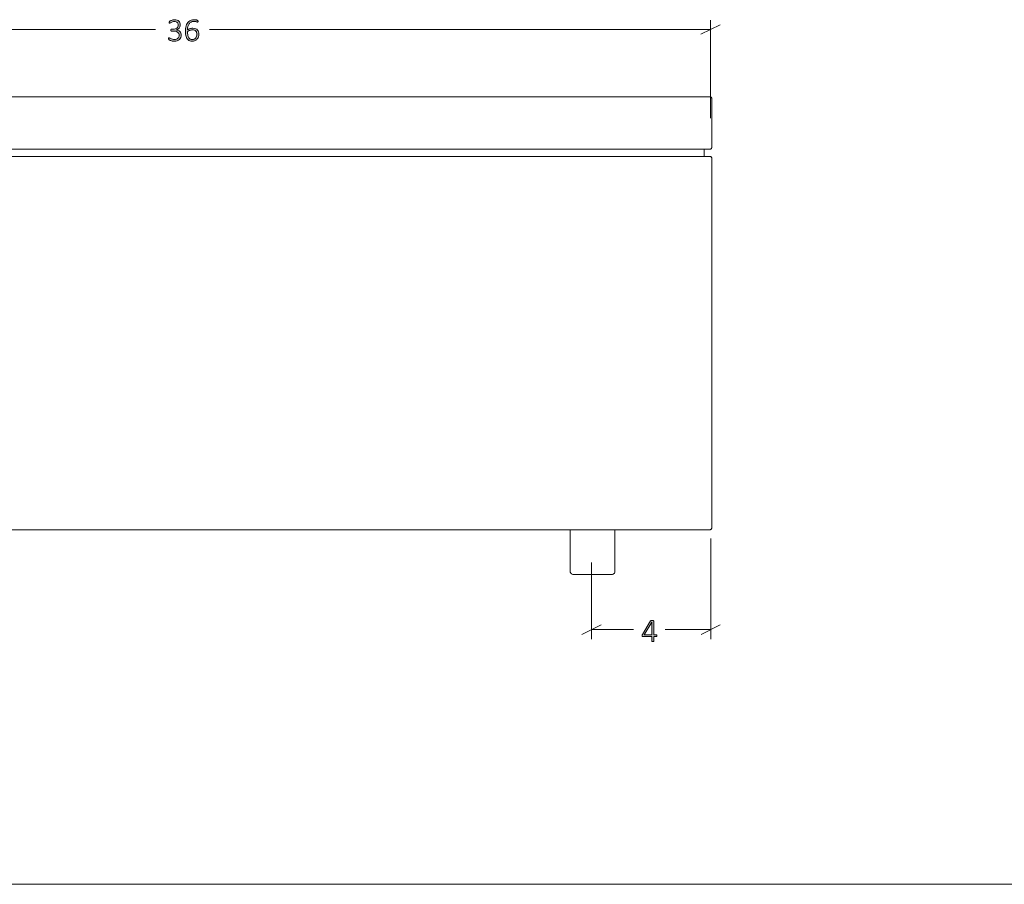
# Model space of a CAD drawing. Units: inches. Extents: x 2 to 134, y 2 to 86.
# Drawn here: x 35 to 68, y 2 to 31 of the extents above; entities that cross this region are included whole.
import ezdxf

# ---------------------------------------------------------------- set-up
doc = ezdxf.new("R2010")
doc.units = ezdxf.units.IN
doc.header["$MEASUREMENT"] = 0
doc.layers.add('Layer 1', color=7, linetype='Continuous')

# ---------------------------------------------------------------- blocks, each defined once
blk = doc.blocks.new('block 5')
at = {"layer": 'Layer 1', "color": 7, "lineweight": 18, "true_color": 0xffffff}
for points in [[(22.306, 28.369), (22.294, 28.369), (22.283, 28.369), (22.272, 28.358), (22.261, 28.358), (22.261, 28.346), (22.25, 28.335), (22.25, 28.324), (22.25, 28.313)], [(22.25, 26.68), (22.25, 28.313)], [(22.306, 28.369), (22.317, 28.369), (22.339, 28.369), (22.372, 28.369), (22.428, 28.369), (22.494, 28.369), (22.572, 28.369), (22.672, 28.369), (22.772, 28.369), (22.894, 28.369), (23.028, 28.369), (23.172, 28.369), (23.328, 28.369), (23.483, 28.369), (23.661, 28.369), (23.839, 28.369), (24.028, 28.369), (24.217, 28.369), (24.417, 28.369), (24.628, 28.369), (24.828, 28.369), (25.039, 28.369), (25.25, 28.369)], [(25.25, 28.369), (55.2, 28.369)], [(55.2, 28.369), (55.411, 28.369), (55.611, 28.369), (55.822, 28.369), (56.022, 28.369), (56.222, 28.369), (56.422, 28.369), (56.611, 28.369), (56.789, 28.369), (56.956, 28.369), (57.122, 28.369), (57.278, 28.369), (57.422, 28.369), (57.556, 28.369), (57.667, 28.369), (57.778, 28.369), (57.878, 28.369), (57.956, 28.369), (58.022, 28.369), (58.067, 28.369), (58.111, 28.369), (58.133, 28.369)], [(58.2, 28.313), (58.2, 28.324), (58.189, 28.335), (58.189, 28.346), (58.178, 28.358), (58.167, 28.358), (58.156, 28.369), (58.144, 28.369), (58.133, 28.369)], [(58.2, 28.313), (58.2, 26.68)], [(22.25, 26.68), (22.25, 26.669), (22.25, 26.658), (22.261, 26.646), (22.261, 26.635), (22.272, 26.635), (22.283, 26.624), (22.294, 26.624), (22.306, 26.624)], [(25.25, 26.624), (25.039, 26.624), (24.828, 26.624), (24.628, 26.624), (24.417, 26.624), (24.217, 26.624), (24.028, 26.624), (23.839, 26.624), (23.661, 26.624), (23.483, 26.624), (23.328, 26.624), (23.172, 26.624), (23.028, 26.624), (22.894, 26.624), (22.772, 26.624), (22.672, 26.624), (22.572, 26.624), (22.494, 26.624), (22.428, 26.624), (22.372, 26.624), (22.339, 26.624), (22.317, 26.624), (22.306, 26.624)], [(22.494, 26.369), (22.494, 26.624)], [(55.2, 26.624), (25.25, 26.624)], [(58.133, 26.624), (58.133, 26.624), (58.111, 26.624), (58.067, 26.624), (58.022, 26.624), (57.956, 26.624), (57.878, 26.624), (57.778, 26.624), (57.667, 26.624), (57.556, 26.624), (57.422, 26.624), (57.278, 26.624), (57.122, 26.624), (56.956, 26.624), (56.789, 26.624), (56.611, 26.624), (56.422, 26.624), (56.222, 26.624), (56.022, 26.624), (55.822, 26.624), (55.611, 26.624), (55.411, 26.624), (55.2, 26.624)], [(57.944, 26.369), (57.944, 26.624)], [(58.133, 26.624), (58.144, 26.624), (58.156, 26.624), (58.167, 26.635), (58.178, 26.635), (58.189, 26.646), (58.189, 26.658), (58.2, 26.669), (58.2, 26.68)], [(22.25, 26.313), (22.25, 26.324), (22.25, 26.335), (22.261, 26.346), (22.261, 26.358), (22.272, 26.358), (22.283, 26.369), (22.294, 26.369), (22.306, 26.369)], [(22.25, 13.935), (22.25, 26.313)], [(22.306, 26.369), (22.317, 26.369), (22.339, 26.369), (22.372, 26.369), (22.428, 26.369), (22.494, 26.369), (22.572, 26.369), (22.672, 26.369), (22.772, 26.369), (22.894, 26.369), (23.028, 26.369), (23.172, 26.369), (23.328, 26.369), (23.483, 26.369), (23.661, 26.369), (23.839, 26.369), (24.028, 26.369), (24.217, 26.369), (24.417, 26.369), (24.628, 26.369), (24.828, 26.369), (25.039, 26.369), (25.25, 26.369)], [(25.25, 26.369), (55.2, 26.369)], [(55.2, 26.369), (55.411, 26.369), (55.611, 26.369), (55.822, 26.369), (56.022, 26.369), (56.222, 26.369), (56.422, 26.369), (56.611, 26.369), (56.789, 26.369), (56.956, 26.369), (57.122, 26.369), (57.278, 26.369), (57.422, 26.369), (57.556, 26.369), (57.667, 26.369), (57.778, 26.369), (57.878, 26.369), (57.956, 26.369), (58.022, 26.369), (58.067, 26.369), (58.111, 26.369), (58.133, 26.369)], [(58.2, 26.313), (58.2, 26.324), (58.189, 26.335), (58.189, 26.346), (58.178, 26.358), (58.167, 26.358), (58.156, 26.369), (58.144, 26.369), (58.133, 26.369)], [(58.2, 26.313), (58.2, 13.935)], [(22.306, 13.869), (22.294, 13.869), (22.283, 13.88), (22.272, 13.88), (22.261, 13.891), (22.261, 13.902), (22.25, 13.913), (22.25, 13.924), (22.25, 13.935)], [(25.25, 13.869), (25.039, 13.869), (24.828, 13.869), (24.628, 13.869), (24.417, 13.869), (24.217, 13.869), (24.028, 13.869), (23.839, 13.869), (23.661, 13.869), (23.483, 13.869), (23.328, 13.869), (23.172, 13.869), (23.028, 13.869), (22.894, 13.869), (22.772, 13.869), (22.672, 13.869), (22.572, 13.869), (22.494, 13.869), (22.428, 13.869), (22.372, 13.869), (22.339, 13.869), (22.317, 13.869), (22.306, 13.869)], [(55.2, 13.869), (25.25, 13.869)], [(25.494, 13.869), (25.494, 12.469)], [(26.994, 12.469), (26.994, 13.869)], [(53.444, 13.869), (53.444, 12.469)], [(54.944, 12.469), (54.944, 13.869)], [(58.133, 13.869), (58.133, 13.869), (58.111, 13.869), (58.067, 13.869), (58.022, 13.869), (57.956, 13.869), (57.878, 13.869), (57.778, 13.869), (57.667, 13.869), (57.556, 13.869), (57.422, 13.869), (57.278, 13.869), (57.122, 13.869), (56.956, 13.869), (56.789, 13.869), (56.611, 13.869), (56.422, 13.869), (56.222, 13.869), (56.022, 13.869), (55.822, 13.869), (55.611, 13.869), (55.411, 13.869), (55.2, 13.869)], [(58.133, 13.869), (58.144, 13.869), (58.156, 13.88), (58.167, 13.88), (58.178, 13.891), (58.189, 13.902), (58.189, 13.913), (58.2, 13.924), (58.2, 13.935)], [(25.494, 12.469), (25.494, 12.446), (25.506, 12.435), (25.517, 12.413), (25.528, 12.402), (25.539, 12.391), (25.561, 12.38), (25.583, 12.369), (25.594, 12.369)], [(26.894, 12.369), (26.894, 12.369), (26.883, 12.369), (26.861, 12.369), (26.828, 12.369), (26.772, 12.369), (26.717, 12.369), (26.65, 12.369), (26.561, 12.369), (26.483, 12.369), (26.394, 12.369), (26.294, 12.369), (26.206, 12.369), (26.106, 12.369), (26.017, 12.369), (25.928, 12.369), (25.85, 12.369), (25.783, 12.369), (25.717, 12.369), (25.672, 12.369), (25.628, 12.369), (25.606, 12.369), (25.594, 12.369)], [(26.894, 12.369), (26.917, 12.369), (26.939, 12.38), (26.95, 12.391), (26.972, 12.402), (26.983, 12.413), (26.994, 12.435), (26.994, 12.446), (26.994, 12.469)], [(53.444, 12.469), (53.444, 12.446), (53.456, 12.435), (53.467, 12.413), (53.478, 12.402), (53.489, 12.391), (53.511, 12.38), (53.533, 12.369), (53.544, 12.369)], [(54.844, 12.369), (54.844, 12.369), (54.833, 12.369), (54.811, 12.369), (54.778, 12.369), (54.722, 12.369), (54.667, 12.369), (54.6, 12.369), (54.511, 12.369), (54.433, 12.369), (54.344, 12.369), (54.244, 12.369), (54.156, 12.369), (54.056, 12.369), (53.967, 12.369), (53.878, 12.369), (53.8, 12.369), (53.733, 12.369), (53.667, 12.369), (53.622, 12.369), (53.578, 12.369), (53.556, 12.369), (53.544, 12.369)], [(54.844, 12.369), (54.867, 12.369), (54.889, 12.38), (54.9, 12.391), (54.922, 12.402), (54.933, 12.413), (54.944, 12.435), (54.944, 12.446), (54.944, 12.469)]]:
    blk.add_lwpolyline(points, dxfattribs=at)
blk = doc.blocks.new('block 4')
at = {"layer": 'Layer 1', "true_color": 0x808080}
h = blk.add_hatch(color=8, dxfattribs=at)
h.dxf.hatch_style = 2
edge = h.paths.add_edge_path()
edge.add_spline(control_points=[(56.357, 10.32), (56.357, 10.312), (56.355, 10.305), (56.352, 10.299), (56.348, 10.294), (56.343, 10.292), (56.337, 10.292), (56.337, 10.292), (56.248, 10.292), (56.248, 10.292), (56.248, 10.292), (56.248, 10.133), (56.248, 10.133), (56.248, 10.13), (56.247, 10.128), (56.246, 10.127), (56.245, 10.125), (56.243, 10.123), (56.241, 10.122), (56.238, 10.121), (56.235, 10.12), (56.231, 10.12), (56.227, 10.119), (56.221, 10.119), (56.215, 10.119), (56.209, 10.119), (56.203, 10.119), (56.199, 10.12), (56.195, 10.12), (56.192, 10.121), (56.189, 10.122), (56.187, 10.123), (56.185, 10.125), (56.184, 10.127), (56.183, 10.128), (56.183, 10.13), (56.183, 10.133), (56.183, 10.133), (56.183, 10.292), (56.183, 10.292), (56.183, 10.292), (55.881, 10.292), (55.881, 10.292), (55.878, 10.292), (55.875, 10.292), (55.872, 10.293), (55.87, 10.294), (55.867, 10.295), (55.865, 10.298), (55.863, 10.3), (55.862, 10.303), (55.861, 10.306), (55.86, 10.31), (55.86, 10.314), (55.86, 10.32), (55.86, 10.325), (55.86, 10.329), (55.86, 10.332), (55.861, 10.336), (55.861, 10.339), (55.862, 10.343), (55.863, 10.346), (55.864, 10.349), (55.866, 10.352), (55.868, 10.355), (55.869, 10.359), (55.872, 10.362), (55.872, 10.362), (56.144, 10.812), (56.144, 10.812), (56.145, 10.814), (56.148, 10.817), (56.15, 10.819), (56.153, 10.821), (56.157, 10.822), (56.161, 10.824), (56.165, 10.825), (56.17, 10.826), (56.176, 10.826), (56.181, 10.827), (56.188, 10.827), (56.196, 10.827), (56.204, 10.827), (56.211, 10.827), (56.218, 10.826), (56.224, 10.825), (56.23, 10.824), (56.234, 10.823), (56.239, 10.822), (56.242, 10.82), (56.244, 10.818), (56.247, 10.816), (56.248, 10.813), (56.248, 10.811), (56.248, 10.811), (56.248, 10.348), (56.248, 10.348), (56.248, 10.348), (56.337, 10.348), (56.337, 10.348), (56.343, 10.348), (56.348, 10.346), (56.352, 10.341), (56.355, 10.336), (56.357, 10.329), (56.357, 10.32)], knot_values=[0, 0, 0, 0, 1, 1, 1, 2, 2, 2, 3, 3, 3, 4, 4, 4, 5, 5, 5, 6, 6, 6, 7, 7, 7, 8, 8, 8, 9, 9, 9, 10, 10, 10, 11, 11, 11, 12, 12, 12, 13, 13, 13, 14, 14, 14, 15, 15, 15, 16, 16, 16, 17, 17, 17, 18, 18, 18, 19, 19, 19, 20, 20, 20, 21, 21, 21, 22, 22, 22, 23, 23, 23, 24, 24, 24, 25, 25, 25, 26, 26, 26, 27, 27, 27, 28, 28, 28, 29, 29, 29, 30, 30, 30, 31, 31, 31, 32, 32, 32, 33, 33, 33, 34, 34, 34, 35, 35, 35, 35], degree=3, periodic=1)
h.paths.add_polyline_path([(56.183, 10.767), (56.182, 10.767), (55.929, 10.348), (56.183, 10.348)])
at = {"layer": 'Layer 1', "color": 8, "lineweight": 18, "true_color": 0x808080}
for points in [[(57.831, 30.474), (58.475, 30.785)], [(58.153, 27.66), (58.153, 30.941)], [(22.203, 30.629), (39.547, 30.629)], [(58.153, 30.629), (41.358, 30.629)], [(58.158, 13.578), (58.158, 10.2)], [(54.158, 12.767), (54.158, 10.2)], [(54.481, 10.678), (53.836, 10.356)], [(57.836, 10.356), (58.481, 10.678)], [(54.158, 10.522), (55.569, 10.522)], [(58.158, 10.522), (56.636, 10.522)]]:
    blk.add_lwpolyline(points, dxfattribs=at)
at = {"layer": 'Layer 1', "lineweight": 0}
blk.add_lwpolyline([(56.183, 10.767), (56.182, 10.767), (55.929, 10.348), (56.183, 10.348), (56.183, 10.767)], dxfattribs=at)
blk.add_open_spline([(56.357, 10.32), (56.357, 10.312), (56.355, 10.305), (56.352, 10.299), (56.348, 10.294), (56.343, 10.292), (56.337, 10.292), (56.337, 10.292), (56.248, 10.292), (56.248, 10.292), (56.248, 10.292), (56.248, 10.133), (56.248, 10.133), (56.248, 10.13), (56.247, 10.128), (56.246, 10.127), (56.245, 10.125), (56.243, 10.123), (56.241, 10.122), (56.238, 10.121), (56.235, 10.12), (56.231, 10.12), (56.227, 10.119), (56.221, 10.119), (56.215, 10.119), (56.209, 10.119), (56.203, 10.119), (56.199, 10.12), (56.195, 10.12), (56.192, 10.121), (56.189, 10.122), (56.187, 10.123), (56.185, 10.125), (56.184, 10.127), (56.183, 10.128), (56.183, 10.13), (56.183, 10.133), (56.183, 10.133), (56.183, 10.292), (56.183, 10.292), (56.183, 10.292), (55.881, 10.292), (55.881, 10.292), (55.878, 10.292), (55.875, 10.292), (55.872, 10.293), (55.87, 10.294), (55.867, 10.295), (55.865, 10.298), (55.863, 10.3), (55.862, 10.303), (55.861, 10.306), (55.86, 10.31), (55.86, 10.314), (55.86, 10.32), (55.86, 10.325), (55.86, 10.329), (55.86, 10.332), (55.861, 10.336), (55.861, 10.339), (55.862, 10.343), (55.863, 10.346), (55.864, 10.349), (55.866, 10.352), (55.868, 10.355), (55.869, 10.359), (55.872, 10.362), (55.872, 10.362), (56.144, 10.812), (56.144, 10.812), (56.145, 10.814), (56.148, 10.817), (56.15, 10.819), (56.153, 10.821), (56.157, 10.822), (56.161, 10.824), (56.165, 10.825), (56.17, 10.826), (56.176, 10.826), (56.181, 10.827), (56.188, 10.827), (56.196, 10.827), (56.204, 10.827), (56.211, 10.827), (56.218, 10.826), (56.224, 10.825), (56.23, 10.824), (56.234, 10.823), (56.239, 10.822), (56.242, 10.82), (56.244, 10.818), (56.247, 10.816), (56.248, 10.813), (56.248, 10.811), (56.248, 10.811), (56.248, 10.348), (56.248, 10.348), (56.248, 10.348), (56.337, 10.348), (56.337, 10.348), (56.343, 10.348), (56.348, 10.346), (56.352, 10.341), (56.355, 10.336), (56.357, 10.329), (56.357, 10.32)], degree=3, knots=[0, 0, 0, 0, 1, 1, 1, 2, 2, 2, 3, 3, 3, 4, 4, 4, 5, 5, 5, 6, 6, 6, 7, 7, 7, 8, 8, 8, 9, 9, 9, 10, 10, 10, 11, 11, 11, 12, 12, 12, 13, 13, 13, 14, 14, 14, 15, 15, 15, 16, 16, 16, 17, 17, 17, 18, 18, 18, 19, 19, 19, 20, 20, 20, 21, 21, 21, 22, 22, 22, 23, 23, 23, 24, 24, 24, 25, 25, 25, 26, 26, 26, 27, 27, 27, 28, 28, 28, 29, 29, 29, 30, 30, 30, 31, 31, 31, 32, 32, 32, 33, 33, 33, 34, 34, 34, 35, 35, 35, 35], dxfattribs=at)
at = {"layer": 'Layer 1'}
blk.add_blockref('block 5', (0, 0), dxfattribs=at)
at = {"layer": 'Layer 1', "color": 8, "true_color": 0x808080, "insert": (39.555, 30.234), "char_height": 0.78667, "attachment_point": 7}
blk.add_mtext('\\fCalibri Light|b0|i0|c0|p34;\\W1.00172; ', dxfattribs=at)
blk = doc.blocks.new('block 6')
at = {"layer": 'Layer 1', "true_color": 0x808080}
h = blk.add_hatch(color=8, dxfattribs=at)
h.dxf.hatch_style = 2
edge = h.paths.add_edge_path()
edge.add_spline(control_points=[(40.41, 30.443), (40.41, 30.413), (40.405, 30.385), (40.395, 30.36), (40.385, 30.334), (40.37, 30.312), (40.351, 30.294), (40.331, 30.276), (40.307, 30.261), (40.277, 30.251), (40.248, 30.241), (40.214, 30.236), (40.176, 30.236), (40.153, 30.236), (40.131, 30.238), (40.111, 30.242), (40.09, 30.246), (40.072, 30.251), (40.057, 30.256), (40.041, 30.261), (40.028, 30.267), (40.017, 30.273), (40.007, 30.279), (40, 30.283), (39.998, 30.285), (39.995, 30.287), (39.993, 30.289), (39.992, 30.291), (39.991, 30.293), (39.99, 30.296), (39.989, 30.299), (39.988, 30.301), (39.987, 30.305), (39.987, 30.309), (39.986, 30.313), (39.986, 30.318), (39.986, 30.324), (39.986, 30.335), (39.987, 30.342), (39.989, 30.346), (39.992, 30.35), (39.995, 30.352), (39.999, 30.352), (40.002, 30.352), (40.009, 30.349), (40.019, 30.343), (40.029, 30.337), (40.041, 30.33), (40.057, 30.323), (40.073, 30.316), (40.091, 30.309), (40.112, 30.303), (40.133, 30.297), (40.156, 30.293), (40.181, 30.293), (40.207, 30.293), (40.23, 30.297), (40.25, 30.304), (40.269, 30.311), (40.286, 30.32), (40.299, 30.333), (40.312, 30.345), (40.322, 30.36), (40.329, 30.377), (40.336, 30.394), (40.339, 30.413), (40.339, 30.433), (40.339, 30.455), (40.335, 30.475), (40.326, 30.492), (40.317, 30.51), (40.305, 30.525), (40.289, 30.538), (40.272, 30.55), (40.252, 30.56), (40.229, 30.567), (40.205, 30.574), (40.179, 30.577), (40.15, 30.577), (40.15, 30.577), (40.08, 30.577), (40.08, 30.577), (40.078, 30.577), (40.076, 30.578), (40.073, 30.579), (40.071, 30.58), (40.069, 30.582), (40.067, 30.584), (40.065, 30.586), (40.063, 30.589), (40.062, 30.593), (40.061, 30.597), (40.06, 30.601), (40.06, 30.607), (40.06, 30.611), (40.061, 30.615), (40.062, 30.619), (40.063, 30.622), (40.064, 30.625), (40.066, 30.627), (40.068, 30.63), (40.07, 30.631), (40.072, 30.633), (40.075, 30.634), (40.077, 30.634), (40.08, 30.634), (40.08, 30.634), (40.142, 30.634), (40.142, 30.634), (40.167, 30.634), (40.19, 30.638), (40.21, 30.645), (40.231, 30.651), (40.248, 30.661), (40.263, 30.674), (40.277, 30.687), (40.288, 30.702), (40.296, 30.72), (40.304, 30.738), (40.308, 30.758), (40.308, 30.78), (40.308, 30.796), (40.305, 30.812), (40.3, 30.826), (40.295, 30.841), (40.287, 30.853), (40.276, 30.864), (40.266, 30.875), (40.253, 30.884), (40.237, 30.89), (40.222, 30.896), (40.203, 30.899), (40.182, 30.899), (40.16, 30.899), (40.14, 30.896), (40.122, 30.889), (40.104, 30.883), (40.088, 30.876), (40.074, 30.868), (40.06, 30.86), (40.049, 30.853), (40.04, 30.846), (40.031, 30.84), (40.025, 30.837), (40.021, 30.837), (40.019, 30.837), (40.017, 30.837), (40.015, 30.838), (40.013, 30.838), (40.012, 30.84), (40.01, 30.842), (40.009, 30.844), (40.008, 30.847), (40.008, 30.851), (40.007, 30.855), (40.007, 30.86), (40.007, 30.866), (40.007, 30.87), (40.007, 30.873), (40.007, 30.876), (40.008, 30.88), (40.009, 30.882), (40.01, 30.885), (40.011, 30.887), (40.012, 30.89), (40.013, 30.892), (40.015, 30.895), (40.017, 30.897), (40.021, 30.901), (40.024, 30.904), (40.03, 30.909), (40.041, 30.915), (40.051, 30.922), (40.063, 30.928), (40.078, 30.934), (40.092, 30.94), (40.109, 30.946), (40.128, 30.95), (40.147, 30.954), (40.167, 30.956), (40.188, 30.956), (40.22, 30.956), (40.248, 30.952), (40.272, 30.943), (40.296, 30.935), (40.315, 30.923), (40.331, 30.908), (40.347, 30.892), (40.358, 30.874), (40.366, 30.854), (40.373, 30.833), (40.377, 30.81), (40.377, 30.786), (40.377, 30.764), (40.374, 30.743), (40.368, 30.723), (40.362, 30.704), (40.353, 30.687), (40.342, 30.672), (40.33, 30.657), (40.316, 30.644), (40.299, 30.634), (40.282, 30.624), (40.263, 30.617), (40.241, 30.614), (40.241, 30.614), (40.241, 30.612), (40.241, 30.612), (40.266, 30.61), (40.288, 30.605), (40.308, 30.595), (40.329, 30.586), (40.347, 30.574), (40.362, 30.559), (40.377, 30.544), (40.388, 30.527), (40.397, 30.507), (40.405, 30.487), (40.41, 30.466), (40.41, 30.443)], knot_values=[0, 0, 0, 0, 1, 1, 1, 2, 2, 2, 3, 3, 3, 4, 4, 4, 5, 5, 5, 6, 6, 6, 7, 7, 7, 8, 8, 8, 9, 9, 9, 10, 10, 10, 11, 11, 11, 12, 12, 12, 13, 13, 13, 14, 14, 14, 15, 15, 15, 16, 16, 16, 17, 17, 17, 18, 18, 18, 19, 19, 19, 20, 20, 20, 21, 21, 21, 22, 22, 22, 23, 23, 23, 24, 24, 24, 25, 25, 25, 26, 26, 26, 27, 27, 27, 28, 28, 28, 29, 29, 29, 30, 30, 30, 31, 31, 31, 32, 32, 32, 33, 33, 33, 34, 34, 34, 35, 35, 35, 36, 36, 36, 37, 37, 37, 38, 38, 38, 39, 39, 39, 40, 40, 40, 41, 41, 41, 42, 42, 42, 43, 43, 43, 44, 44, 44, 45, 45, 45, 46, 46, 46, 47, 47, 47, 48, 48, 48, 49, 49, 49, 50, 50, 50, 51, 51, 51, 52, 52, 52, 53, 53, 53, 54, 54, 54, 55, 55, 55, 56, 56, 56, 57, 57, 57, 58, 58, 58, 59, 59, 59, 60, 60, 60, 61, 61, 61, 62, 62, 62, 63, 63, 63, 64, 64, 64, 65, 65, 65, 66, 66, 66, 67, 67, 67, 68, 68, 68, 69, 69, 69, 70, 70, 70, 71, 71, 71, 72, 72, 72, 73, 73, 73, 73], degree=3, periodic=1)
edge = h.paths.add_edge_path()
edge.add_spline(control_points=[(41.002, 30.469), (41.002, 30.441), (40.998, 30.412), (40.989, 30.385), (40.98, 30.357), (40.967, 30.332), (40.948, 30.31), (40.929, 30.288), (40.905, 30.27), (40.875, 30.257), (40.846, 30.243), (40.81, 30.236), (40.769, 30.236), (40.741, 30.236), (40.717, 30.24), (40.695, 30.247), (40.674, 30.254), (40.655, 30.264), (40.639, 30.277), (40.623, 30.29), (40.61, 30.306), (40.599, 30.326), (40.588, 30.345), (40.579, 30.367), (40.572, 30.392), (40.565, 30.417), (40.56, 30.445), (40.557, 30.474), (40.554, 30.504), (40.553, 30.537), (40.553, 30.571), (40.553, 30.602), (40.554, 30.634), (40.558, 30.665), (40.562, 30.696), (40.568, 30.726), (40.577, 30.754), (40.585, 30.783), (40.597, 30.809), (40.611, 30.834), (40.625, 30.858), (40.643, 30.88), (40.664, 30.898), (40.686, 30.915), (40.711, 30.93), (40.74, 30.94), (40.769, 30.95), (40.802, 30.955), (40.84, 30.955), (40.854, 30.955), (40.867, 30.955), (40.88, 30.953), (40.894, 30.951), (40.906, 30.949), (40.918, 30.947), (40.929, 30.944), (40.939, 30.941), (40.946, 30.938), (40.954, 30.935), (40.959, 30.932), (40.962, 30.93), (40.964, 30.928), (40.966, 30.926), (40.967, 30.924), (40.968, 30.922), (40.969, 30.92), (40.97, 30.918), (40.971, 30.916), (40.971, 30.913), (40.972, 30.911), (40.972, 30.908), (40.972, 30.905), (40.972, 30.901), (40.972, 30.897), (40.972, 30.894), (40.972, 30.89), (40.972, 30.887), (40.971, 30.884), (40.97, 30.882), (40.969, 30.88), (40.968, 30.878), (40.966, 30.877), (40.964, 30.876), (40.962, 30.875), (40.959, 30.875), (40.955, 30.875), (40.95, 30.876), (40.943, 30.879), (40.936, 30.881), (40.928, 30.884), (40.918, 30.888), (40.908, 30.891), (40.896, 30.894), (40.882, 30.896), (40.868, 30.899), (40.851, 30.9), (40.832, 30.9), (40.796, 30.9), (40.764, 30.892), (40.738, 30.877), (40.712, 30.862), (40.69, 30.842), (40.673, 30.816), (40.656, 30.79), (40.643, 30.761), (40.635, 30.727), (40.627, 30.693), (40.622, 30.658), (40.621, 30.621), (40.631, 30.627), (40.642, 30.633), (40.655, 30.639), (40.667, 30.644), (40.681, 30.649), (40.696, 30.654), (40.711, 30.659), (40.727, 30.662), (40.743, 30.665), (40.76, 30.668), (40.777, 30.669), (40.796, 30.669), (40.835, 30.669), (40.868, 30.664), (40.895, 30.654), (40.921, 30.643), (40.942, 30.629), (40.958, 30.611), (40.974, 30.592), (40.985, 30.571), (40.992, 30.547), (40.999, 30.522), (41.002, 30.496), (41.002, 30.469)], knot_values=[0, 0, 0, 0, 1, 1, 1, 2, 2, 2, 3, 3, 3, 4, 4, 4, 5, 5, 5, 6, 6, 6, 7, 7, 7, 8, 8, 8, 9, 9, 9, 10, 10, 10, 11, 11, 11, 12, 12, 12, 13, 13, 13, 14, 14, 14, 15, 15, 15, 16, 16, 16, 17, 17, 17, 18, 18, 18, 19, 19, 19, 20, 20, 20, 21, 21, 21, 22, 22, 22, 23, 23, 23, 24, 24, 24, 25, 25, 25, 26, 26, 26, 27, 27, 27, 28, 28, 28, 29, 29, 29, 30, 30, 30, 31, 31, 31, 32, 32, 32, 33, 33, 33, 34, 34, 34, 35, 35, 35, 36, 36, 36, 37, 37, 37, 38, 38, 38, 39, 39, 39, 40, 40, 40, 41, 41, 41, 42, 42, 42, 43, 43, 43, 44, 44, 44, 44], degree=3, periodic=1)
edge = h.paths.add_edge_path()
edge.add_spline(control_points=[(40.933, 30.462), (40.933, 30.485), (40.93, 30.506), (40.926, 30.525), (40.921, 30.543), (40.913, 30.56), (40.902, 30.573), (40.89, 30.586), (40.875, 30.597), (40.857, 30.604), (40.838, 30.611), (40.815, 30.615), (40.788, 30.615), (40.772, 30.615), (40.757, 30.614), (40.742, 30.611), (40.726, 30.608), (40.712, 30.605), (40.697, 30.6), (40.683, 30.595), (40.669, 30.59), (40.657, 30.583), (40.644, 30.577), (40.632, 30.57), (40.622, 30.563), (40.622, 30.512), (40.625, 30.47), (40.632, 30.435), (40.639, 30.401), (40.649, 30.373), (40.662, 30.352), (40.675, 30.331), (40.691, 30.315), (40.71, 30.306), (40.73, 30.297), (40.752, 30.292), (40.778, 30.292), (40.805, 30.292), (40.828, 30.298), (40.847, 30.308), (40.867, 30.318), (40.883, 30.332), (40.896, 30.348), (40.908, 30.364), (40.918, 30.383), (40.924, 30.403), (40.93, 30.423), (40.933, 30.443), (40.933, 30.462)], knot_values=[0, 0, 0, 0, 1, 1, 1, 2, 2, 2, 3, 3, 3, 4, 4, 4, 5, 5, 5, 6, 6, 6, 7, 7, 7, 8, 8, 8, 9, 9, 9, 10, 10, 10, 11, 11, 11, 12, 12, 12, 13, 13, 13, 14, 14, 14, 15, 15, 15, 16, 16, 16, 16], degree=3, periodic=1)
at = {"layer": 'Layer 1', "lineweight": 0}
for points, knots in [([(40.41, 30.443), (40.41, 30.413), (40.405, 30.385), (40.395, 30.36), (40.385, 30.334), (40.37, 30.312), (40.351, 30.294), (40.331, 30.276), (40.307, 30.261), (40.277, 30.251), (40.248, 30.241), (40.214, 30.236), (40.176, 30.236), (40.153, 30.236), (40.131, 30.238), (40.111, 30.242), (40.09, 30.246), (40.072, 30.251), (40.057, 30.256), (40.041, 30.261), (40.028, 30.267), (40.017, 30.273), (40.007, 30.279), (40, 30.283), (39.998, 30.285), (39.995, 30.287), (39.993, 30.289), (39.992, 30.291), (39.991, 30.293), (39.99, 30.296), (39.989, 30.299), (39.988, 30.301), (39.987, 30.305), (39.987, 30.309), (39.986, 30.313), (39.986, 30.318), (39.986, 30.324), (39.986, 30.335), (39.987, 30.342), (39.989, 30.346), (39.992, 30.35), (39.995, 30.352), (39.999, 30.352), (40.002, 30.352), (40.009, 30.349), (40.019, 30.343), (40.029, 30.337), (40.041, 30.33), (40.057, 30.323), (40.073, 30.316), (40.091, 30.309), (40.112, 30.303), (40.133, 30.297), (40.156, 30.293), (40.181, 30.293), (40.207, 30.293), (40.23, 30.297), (40.25, 30.304), (40.269, 30.311), (40.286, 30.32), (40.299, 30.333), (40.312, 30.345), (40.322, 30.36), (40.329, 30.377), (40.336, 30.394), (40.339, 30.413), (40.339, 30.433), (40.339, 30.455), (40.335, 30.475), (40.326, 30.492), (40.317, 30.51), (40.305, 30.525), (40.289, 30.538), (40.272, 30.55), (40.252, 30.56), (40.229, 30.567), (40.205, 30.574), (40.179, 30.577), (40.15, 30.577), (40.15, 30.577), (40.08, 30.577), (40.08, 30.577), (40.078, 30.577), (40.076, 30.578), (40.073, 30.579), (40.071, 30.58), (40.069, 30.582), (40.067, 30.584), (40.065, 30.586), (40.063, 30.589), (40.062, 30.593), (40.061, 30.597), (40.06, 30.601), (40.06, 30.607), (40.06, 30.611), (40.061, 30.615), (40.062, 30.619), (40.063, 30.622), (40.064, 30.625), (40.066, 30.627), (40.068, 30.63), (40.07, 30.631), (40.072, 30.633), (40.075, 30.634), (40.077, 30.634), (40.08, 30.634), (40.08, 30.634), (40.142, 30.634), (40.142, 30.634), (40.167, 30.634), (40.19, 30.638), (40.21, 30.645), (40.231, 30.651), (40.248, 30.661), (40.263, 30.674), (40.277, 30.687), (40.288, 30.702), (40.296, 30.72), (40.304, 30.738), (40.308, 30.758), (40.308, 30.78), (40.308, 30.796), (40.305, 30.812), (40.3, 30.826), (40.295, 30.841), (40.287, 30.853), (40.276, 30.864), (40.266, 30.875), (40.253, 30.884), (40.237, 30.89), (40.222, 30.896), (40.203, 30.899), (40.182, 30.899), (40.16, 30.899), (40.14, 30.896), (40.122, 30.889), (40.104, 30.883), (40.088, 30.876), (40.074, 30.868), (40.06, 30.86), (40.049, 30.853), (40.04, 30.846), (40.031, 30.84), (40.025, 30.837), (40.021, 30.837), (40.019, 30.837), (40.017, 30.837), (40.015, 30.838), (40.013, 30.838), (40.012, 30.84), (40.01, 30.842), (40.009, 30.844), (40.008, 30.847), (40.008, 30.851), (40.007, 30.855), (40.007, 30.86), (40.007, 30.866), (40.007, 30.87), (40.007, 30.873), (40.007, 30.876), (40.008, 30.88), (40.009, 30.882), (40.01, 30.885), (40.011, 30.887), (40.012, 30.89), (40.013, 30.892), (40.015, 30.895), (40.017, 30.897), (40.021, 30.901), (40.024, 30.904), (40.03, 30.909), (40.041, 30.915), (40.051, 30.922), (40.063, 30.928), (40.078, 30.934), (40.092, 30.94), (40.109, 30.946), (40.128, 30.95), (40.147, 30.954), (40.167, 30.956), (40.188, 30.956), (40.22, 30.956), (40.248, 30.952), (40.272, 30.943), (40.296, 30.935), (40.315, 30.923), (40.331, 30.908), (40.347, 30.892), (40.358, 30.874), (40.366, 30.854), (40.373, 30.833), (40.377, 30.81), (40.377, 30.786), (40.377, 30.764), (40.374, 30.743), (40.368, 30.723), (40.362, 30.704), (40.353, 30.687), (40.342, 30.672), (40.33, 30.657), (40.316, 30.644), (40.299, 30.634), (40.282, 30.624), (40.263, 30.617), (40.241, 30.614), (40.241, 30.614), (40.241, 30.612), (40.241, 30.612), (40.266, 30.61), (40.288, 30.605), (40.308, 30.595), (40.329, 30.586), (40.347, 30.574), (40.362, 30.559), (40.377, 30.544), (40.388, 30.527), (40.397, 30.507), (40.405, 30.487), (40.41, 30.466), (40.41, 30.443)], [0, 0, 0, 0, 1, 1, 1, 2, 2, 2, 3, 3, 3, 4, 4, 4, 5, 5, 5, 6, 6, 6, 7, 7, 7, 8, 8, 8, 9, 9, 9, 10, 10, 10, 11, 11, 11, 12, 12, 12, 13, 13, 13, 14, 14, 14, 15, 15, 15, 16, 16, 16, 17, 17, 17, 18, 18, 18, 19, 19, 19, 20, 20, 20, 21, 21, 21, 22, 22, 22, 23, 23, 23, 24, 24, 24, 25, 25, 25, 26, 26, 26, 27, 27, 27, 28, 28, 28, 29, 29, 29, 30, 30, 30, 31, 31, 31, 32, 32, 32, 33, 33, 33, 34, 34, 34, 35, 35, 35, 36, 36, 36, 37, 37, 37, 38, 38, 38, 39, 39, 39, 40, 40, 40, 41, 41, 41, 42, 42, 42, 43, 43, 43, 44, 44, 44, 45, 45, 45, 46, 46, 46, 47, 47, 47, 48, 48, 48, 49, 49, 49, 50, 50, 50, 51, 51, 51, 52, 52, 52, 53, 53, 53, 54, 54, 54, 55, 55, 55, 56, 56, 56, 57, 57, 57, 58, 58, 58, 59, 59, 59, 60, 60, 60, 61, 61, 61, 62, 62, 62, 63, 63, 63, 64, 64, 64, 65, 65, 65, 66, 66, 66, 67, 67, 67, 68, 68, 68, 69, 69, 69, 70, 70, 70, 71, 71, 71, 72, 72, 72, 73, 73, 73, 73]), ([(41.002, 30.469), (41.002, 30.441), (40.998, 30.412), (40.989, 30.385), (40.98, 30.357), (40.967, 30.332), (40.948, 30.31), (40.929, 30.288), (40.905, 30.27), (40.875, 30.257), (40.846, 30.243), (40.81, 30.236), (40.769, 30.236), (40.741, 30.236), (40.717, 30.24), (40.695, 30.247), (40.674, 30.254), (40.655, 30.264), (40.639, 30.277), (40.623, 30.29), (40.61, 30.306), (40.599, 30.326), (40.588, 30.345), (40.579, 30.367), (40.572, 30.392), (40.565, 30.417), (40.56, 30.445), (40.557, 30.474), (40.554, 30.504), (40.553, 30.537), (40.553, 30.571), (40.553, 30.602), (40.554, 30.634), (40.558, 30.665), (40.562, 30.696), (40.568, 30.726), (40.577, 30.754), (40.585, 30.783), (40.597, 30.809), (40.611, 30.834), (40.625, 30.858), (40.643, 30.88), (40.664, 30.898), (40.686, 30.915), (40.711, 30.93), (40.74, 30.94), (40.769, 30.95), (40.802, 30.955), (40.84, 30.955), (40.854, 30.955), (40.867, 30.955), (40.88, 30.953), (40.894, 30.951), (40.906, 30.949), (40.918, 30.947), (40.929, 30.944), (40.939, 30.941), (40.946, 30.938), (40.954, 30.935), (40.959, 30.932), (40.962, 30.93), (40.964, 30.928), (40.966, 30.926), (40.967, 30.924), (40.968, 30.922), (40.969, 30.92), (40.97, 30.918), (40.971, 30.916), (40.971, 30.913), (40.972, 30.911), (40.972, 30.908), (40.972, 30.905), (40.972, 30.901), (40.972, 30.897), (40.972, 30.894), (40.972, 30.89), (40.972, 30.887), (40.971, 30.884), (40.97, 30.882), (40.969, 30.88), (40.968, 30.878), (40.966, 30.877), (40.964, 30.876), (40.962, 30.875), (40.959, 30.875), (40.955, 30.875), (40.95, 30.876), (40.943, 30.879), (40.936, 30.881), (40.928, 30.884), (40.918, 30.888), (40.908, 30.891), (40.896, 30.894), (40.882, 30.896), (40.868, 30.899), (40.851, 30.9), (40.832, 30.9), (40.796, 30.9), (40.764, 30.892), (40.738, 30.877), (40.712, 30.862), (40.69, 30.842), (40.673, 30.816), (40.656, 30.79), (40.643, 30.761), (40.635, 30.727), (40.627, 30.693), (40.622, 30.658), (40.621, 30.621), (40.631, 30.627), (40.642, 30.633), (40.655, 30.639), (40.667, 30.644), (40.681, 30.649), (40.696, 30.654), (40.711, 30.659), (40.727, 30.662), (40.743, 30.665), (40.76, 30.668), (40.777, 30.669), (40.796, 30.669), (40.835, 30.669), (40.868, 30.664), (40.895, 30.654), (40.921, 30.643), (40.942, 30.629), (40.958, 30.611), (40.974, 30.592), (40.985, 30.571), (40.992, 30.547), (40.999, 30.522), (41.002, 30.496), (41.002, 30.469)], [0, 0, 0, 0, 1, 1, 1, 2, 2, 2, 3, 3, 3, 4, 4, 4, 5, 5, 5, 6, 6, 6, 7, 7, 7, 8, 8, 8, 9, 9, 9, 10, 10, 10, 11, 11, 11, 12, 12, 12, 13, 13, 13, 14, 14, 14, 15, 15, 15, 16, 16, 16, 17, 17, 17, 18, 18, 18, 19, 19, 19, 20, 20, 20, 21, 21, 21, 22, 22, 22, 23, 23, 23, 24, 24, 24, 25, 25, 25, 26, 26, 26, 27, 27, 27, 28, 28, 28, 29, 29, 29, 30, 30, 30, 31, 31, 31, 32, 32, 32, 33, 33, 33, 34, 34, 34, 35, 35, 35, 36, 36, 36, 37, 37, 37, 38, 38, 38, 39, 39, 39, 40, 40, 40, 41, 41, 41, 42, 42, 42, 43, 43, 43, 44, 44, 44, 44]), ([(40.933, 30.462), (40.933, 30.485), (40.93, 30.506), (40.926, 30.525), (40.921, 30.543), (40.913, 30.56), (40.902, 30.573), (40.89, 30.586), (40.875, 30.597), (40.857, 30.604), (40.838, 30.611), (40.815, 30.615), (40.788, 30.615), (40.772, 30.615), (40.757, 30.614), (40.742, 30.611), (40.726, 30.608), (40.712, 30.605), (40.697, 30.6), (40.683, 30.595), (40.669, 30.59), (40.657, 30.583), (40.644, 30.577), (40.632, 30.57), (40.622, 30.563), (40.622, 30.512), (40.625, 30.47), (40.632, 30.435), (40.639, 30.401), (40.649, 30.373), (40.662, 30.352), (40.675, 30.331), (40.691, 30.315), (40.71, 30.306), (40.73, 30.297), (40.752, 30.292), (40.778, 30.292), (40.805, 30.292), (40.828, 30.298), (40.847, 30.308), (40.867, 30.318), (40.883, 30.332), (40.896, 30.348), (40.908, 30.364), (40.918, 30.383), (40.924, 30.403), (40.93, 30.423), (40.933, 30.443), (40.933, 30.462)], [0, 0, 0, 0, 1, 1, 1, 2, 2, 2, 3, 3, 3, 4, 4, 4, 5, 5, 5, 6, 6, 6, 7, 7, 7, 8, 8, 8, 9, 9, 9, 10, 10, 10, 11, 11, 11, 12, 12, 12, 13, 13, 13, 14, 14, 14, 15, 15, 15, 16, 16, 16, 16])]:
    blk.add_open_spline(points, degree=3, knots=knots, dxfattribs=at)

msp = doc.modelspace()

# ---------------------------------------------------------------- linework, layer by layer
at = {"layer": 'Layer 1', "color": 9, "lineweight": 18, "true_color": 0xc0c0c0}
msp.add_lwpolyline([(1.989, 1.989), (133.989, 1.989)], dxfattribs=at)

# ---------------------------------------------------------------- block references
at = {"layer": 'Layer 1'}
for name in ['block 4', 'block 6']:
    msp.add_blockref(name, (0, 0), dxfattribs=at)

doc.saveas('drawing.dxf')
